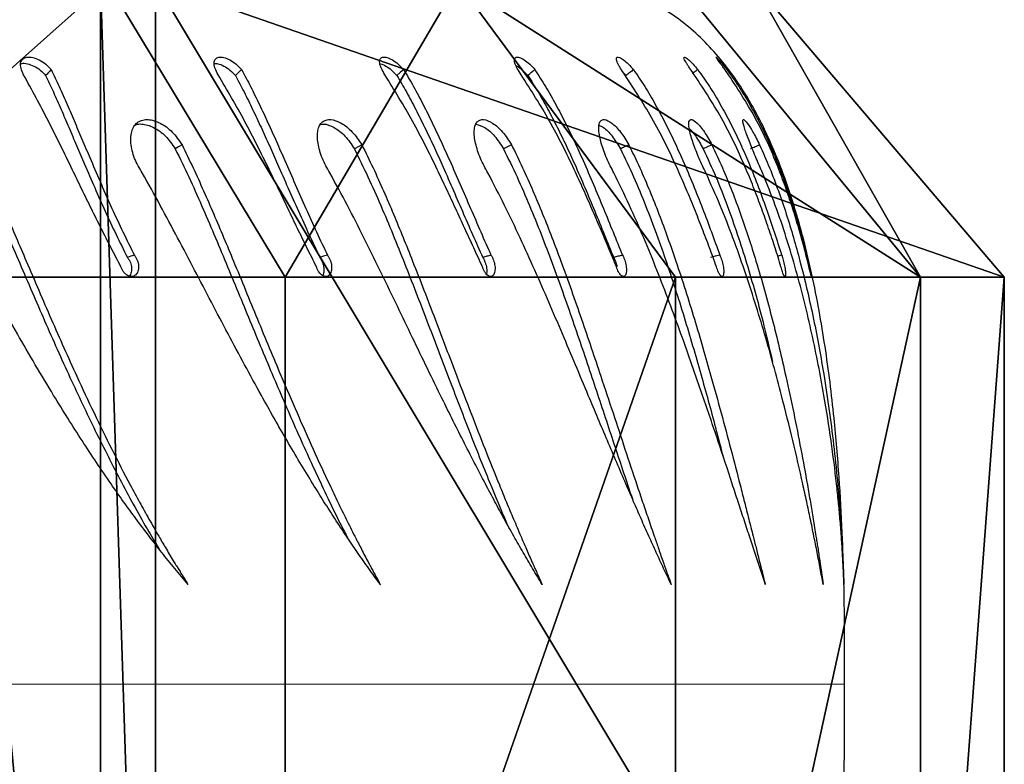
# Model space of a CAD drawing. Units: centimetres. Extents: x -291 to 289, y -120 to 120.
# Drawn here: x 199 to 209, y -8 to -1 of the extents above; entities that cross this region are included whole.
import ezdxf

# ---------------------------------------------------------------- set-up
doc = ezdxf.new("R2010")
doc.units = ezdxf.units.CM
doc.header["$LTSCALE"] = 2.54
doc.layers.get('0').update_dxf_attribs({"true_color": 0xff5454})
doc.layers.add('VP-EQ', color=7, linetype='Continuous', true_color=0x8a3492)

# ---------------------------------------------------------------- blocks, each defined once
blk = doc.blocks.new('Grupuj_12')
at = {"color": 0}
mesh = blk.add_polyface(dxfattribs=at)
corners = [(0, 50), (-3, 41.357), (-3, 47.4), (14.4, 41.357), (11.4, 50), (14.4, 47.445)]
mesh.append_faces([[corners[k] for k in face] for face in [(0, 1, 2), (3, 4, 5)]], dxfattribs={"vtx0": -1, "color": 0})
mesh.append_faces([[corners[k] for k in face] for face in [(1, 0, 3)]], dxfattribs={"vtx0": -1, "vtx1": -1, "color": 0})
mesh.append_faces([[corners[k] for k in face] for face in [(3, 0, 4)]], dxfattribs={"vtx0": -1, "vtx2": -1, "color": 0})
mesh = blk.add_polyface(dxfattribs=at)
corners = [(0, 49.148, 6.471), (11.4, 50), (0, 50), (11.4, 49.148, 6.471)]
mesh.append_faces([[corners[k] for k in face] for face in [(0, 1, 2), (1, 0, 3)]], dxfattribs={"vtx0": -1, "color": 0})
mesh = blk.add_polyface(dxfattribs=at)
corners = [(11.4, 49.148, 6.471), (14.4, 47.445), (11.4, 50), (14.4, 46.68, 5.809)]
mesh.append_faces([[corners[k] for k in face] for face in [(0, 1, 2), (1, 0, 3)]], dxfattribs={"vtx0": -1, "color": 0})
mesh = blk.add_polyface(dxfattribs=at)
corners = [(0, 46.651, 12.5), (11.4, 49.148, 6.471), (0, 49.148, 6.471), (11.4, 46.651, 12.5)]
mesh.append_faces([[corners[k] for k in face] for face in [(0, 1, 2), (1, 0, 3)]], dxfattribs={"vtx0": -1, "color": 0})
mesh = blk.add_polyface(dxfattribs=at)
corners = [(11.4, 49.148, 6.471), (14.4, 44.438, 11.222), (14.4, 46.68, 5.809), (11.4, 46.651, 12.5)]
mesh.append_faces([[corners[k] for k in face] for face in [(0, 1, 2), (1, 0, 3)]], dxfattribs={"vtx0": -1, "color": 0})
mesh = blk.add_polyface(dxfattribs=at)
corners = [(0, 42.678, 17.678), (11.4, 46.651, 12.5), (0, 46.651, 12.5), (11.4, 42.678, 17.678)]
mesh.append_faces([[corners[k] for k in face] for face in [(0, 1, 2), (1, 0, 3)]], dxfattribs={"vtx0": -1, "color": 0})
mesh = blk.add_polyface(dxfattribs=at)
corners = [(14.4, 44.438, 11.222), (11.4, 42.678, 17.678), (14.4, 40.871, 15.871), (11.4, 46.651, 12.5)]
mesh.append_faces([[corners[k] for k in face] for face in [(0, 1, 2), (1, 0, 3)]], dxfattribs={"vtx0": -1, "color": 0})
mesh = blk.add_polyface(dxfattribs=at)
corners = [(11.4, 37.5, 21.651), (0, 42.678, 17.678), (0, 37.5, 21.651), (11.4, 42.678, 17.678)]
mesh.append_faces([[corners[k] for k in face] for face in [(0, 1, 2), (1, 0, 3)]], dxfattribs={"vtx0": -1, "color": 0})
mesh = blk.add_polyface(dxfattribs=at)
corners = [(14.4, 40.871, 15.871), (11.4, 37.5, 21.651), (14.4, 36.222, 19.438), (11.4, 42.678, 17.678)]
mesh.append_faces([[corners[k] for k in face] for face in [(0, 1, 2), (1, 0, 3)]], dxfattribs={"vtx0": -1, "color": 0})
mesh = blk.add_polyface(dxfattribs=at)
corners = [(14.4, 40.797, 4.244), (-3, 41.357), (14.4, 41.357), (-3, 40.797, 4.244)]
mesh.append_faces([[corners[k] for k in face] for face in [(0, 1, 2), (1, 0, 3)]], dxfattribs={"vtx0": -1, "color": 0})
mesh = blk.add_polyface(dxfattribs=at)
corners = [(14.4, 39.155, 8.199), (-3, 40.797, 4.244), (14.4, 40.797, 4.244), (-3, 39.155, 8.199)]
mesh.append_faces([[corners[k] for k in face] for face in [(0, 1, 2), (1, 0, 3)]], dxfattribs={"vtx0": -1, "color": 0})
blk = doc.blocks.new('Komponent_12')
at = {"color": 28, "true_color": 0x0a0a0a}
blk.add_blockref('Grupuj_12', (0, 0), dxfattribs=at)
blk = doc.blocks.new('Grupuj_19')
at = {"color": 0, "extrusion": (0, 0, -1), "zscale": -1, "rotation": 180}
blk.add_blockref('Komponent_12', (-3.457, 18.712), dxfattribs=at)
blk = doc.blocks.new('opony')
at = {"color": 7, "linetype": 'Continuous', "lineweight": 25}
for p, q in [((1602.421, -864.167), (1602.358, -864.227)), ((1606.306, -864.197), (1606.335, -864.227)), ((1607.919, -866.057), (1607.879, -866.067))]:
    blk.add_line(p, q, dxfattribs=at)
at = {"color": 8, "linetype": 'Continuous', "lineweight": 25}
blk.add_line((1588.64, -870.42), (1608.558, -870.425), dxfattribs=at)
at = {"color": 7, "linetype": 'Continuous', "lineweight": 25, "flags": 128}
for points in [[(1604.071, -864.167), (1604.037, -864.197), (1604.002, -864.227)], [(1601.815, -864.934), (1601.78, -864.954), (1601.746, -864.974)], [(1603.645, -864.934), (1603.607, -864.954), (1603.57, -864.974)], [(1605.169, -864.934), (1605.129, -864.954), (1605.088, -864.974)], [(1607.21, -864.934), (1607.165, -864.954), (1607.12, -864.974)], [(1601.329, -866.057), (1601.293, -866.068), (1601.258, -866.08)], [(1603.295, -866.057), (1603.256, -866.068), (1603.217, -866.08)], [(1607.29, -866.057), (1607.243, -866.068), (1607.196, -866.08)]]:
    blk.add_lwpolyline(points, dxfattribs=at)
at = {"color": 7, "linetype": 'Continuous', "lineweight": 25}
for points, knots in [([(1608.558, -870.425), (1608.559, -870.344), (1608.559, -870.147), (1608.56, -869.803), (1608.554, -869.37), (1608.537, -868.865), (1608.506, -868.306), (1608.453, -867.672), (1608.367, -866.983), (1608.237, -866.258), (1608.06, -865.562), (1607.833, -864.936), (1607.555, -864.396), (1607.226, -863.952), (1606.828, -863.597), (1606.36, -863.351), (1605.797, -863.187), (1605.237, -863.112), (1604.852, -863.114), (1604.701, -863.115)], [0, 0, 0, 0, 0.02574, 0.062719, 0.109106, 0.163085, 0.22286, 0.286667, 0.364709, 0.443269, 0.519864, 0.592401, 0.654035, 0.711835, 0.766974, 0.821675, 0.878052, 0.952013, 1, 1, 1, 1]), ([(1600.201, -864.22), (1600.191, -864.198), (1600.176, -864.165), (1600.169, -864.125), (1600.171, -864.091), (1600.19, -864.057), (1600.233, -864.037), (1600.293, -864.04), (1600.361, -864.065), (1600.429, -864.108), (1600.465, -864.147), (1600.483, -864.167)], [0, 0, 0, 0, 0.125256, 0.187202, 0.249913, 0.37561, 0.500325, 0.625358, 0.75025, 0.875689, 1, 1, 1, 1]), ([(1602.182, -864.22), (1602.171, -864.198), (1602.154, -864.165), (1602.142, -864.125), (1602.139, -864.091), (1602.151, -864.057), (1602.186, -864.037), (1602.239, -864.04), (1602.301, -864.065), (1602.366, -864.108), (1602.403, -864.147), (1602.421, -864.167)], [0, 0, 0, 0, 0.125257, 0.187202, 0.249913, 0.375611, 0.500318, 0.625349, 0.75025, 0.875696, 1, 1, 1, 1]), ([(1603.879, -864.22), (1603.867, -864.198), (1603.848, -864.165), (1603.832, -864.125), (1603.824, -864.091), (1603.828, -864.057), (1603.854, -864.037), (1603.899, -864.04), (1603.955, -864.065), (1604.016, -864.108), (1604.053, -864.147), (1604.071, -864.167)], [0, 0, 0, 0, 0.125257, 0.187198, 0.24991, 0.375609, 0.50032, 0.625349, 0.75025, 0.875688, 1, 1, 1, 1]), ([(1605.266, -864.22), (1605.252, -864.198), (1605.232, -864.165), (1605.212, -864.125), (1605.199, -864.091), (1605.196, -864.057), (1605.213, -864.037), (1605.248, -864.04), (1605.298, -864.065), (1605.354, -864.108), (1605.39, -864.147), (1605.408, -864.167)], [0, 0, 0, 0, 0.12526, 0.187208, 0.249912, 0.375613, 0.500326, 0.625359, 0.750253, 0.875702, 1, 1, 1, 1]), ([(1606.322, -864.22), (1606.307, -864.198), (1606.285, -864.165), (1606.262, -864.125), (1606.244, -864.091), (1606.234, -864.057), (1606.241, -864.037), (1606.267, -864.04), (1606.308, -864.065), (1606.359, -864.108), (1606.394, -864.147), (1606.411, -864.167)], [0, 0, 0, 0, 0.1252637, 0.1871985, 0.2499131, 0.37561, 0.5003158, 0.6253501, 0.7502415, 0.8756801, 1, 1, 1, 1]), ([(1607.03, -864.22), (1607.014, -864.198), (1606.992, -864.165), (1606.965, -864.125), (1606.943, -864.091), (1606.925, -864.057), (1606.922, -864.037), (1606.939, -864.04), (1606.972, -864.065), (1607.016, -864.108), (1607.05, -864.147), (1607.066, -864.167)], [0, 0, 0, 0, 0.12525, 0.187191, 0.249901, 0.375605, 0.500314, 0.625348, 0.750241, 0.875672, 1, 1, 1, 1]), ([(1607.379, -864.22), (1607.364, -864.198), (1607.34, -864.165), (1607.311, -864.125), (1607.285, -864.091), (1607.26, -864.057), (1607.247, -864.037), (1607.254, -864.04), (1607.278, -864.065), (1607.315, -864.108), (1607.346, -864.147), (1607.362, -864.167)], [0, 0, 0, 0, 0.125245, 0.187204, 0.249916, 0.375605, 0.500319, 0.625354, 0.750242, 0.875684, 1, 1, 1, 1]), ([(1600.171, -864.11), (1600.175, -864.108), (1600.192, -864.1), (1600.24, -864.106), (1600.306, -864.128), (1600.373, -864.17), (1600.409, -864.208), (1600.426, -864.227)], [0, 0, 0, 0, 0.062479, 0.299667, 0.535427, 0.769946, 1, 1, 1, 1]), ([(1600.483, -864.167), (1600.474, -864.177), (1600.455, -864.197), (1600.436, -864.217), (1600.426, -864.227)], [0, 0, 0, 0, 0.49997, 1, 1, 1, 1]), ([(1600.483, -864.167), (1600.51, -864.224), (1600.564, -864.339), (1600.644, -864.521), (1600.725, -864.709), (1600.806, -864.9), (1600.895, -865.109), (1600.993, -865.337), (1601.1, -865.58), (1601.212, -865.821), (1601.29, -865.978), (1601.329, -866.057)], [0, 0, 0, 0, 0.099544, 0.199839, 0.299853, 0.399764, 0.500005, 0.624571, 0.75, 0.874999, 1, 1, 1, 1]), ([(1602.142, -864.106), (1602.154, -864.106), (1602.182, -864.105), (1602.24, -864.129), (1602.304, -864.169), (1602.34, -864.208), (1602.358, -864.227)], [0, 0, 0, 0, 0.202899, 0.471254, 0.738145, 1, 1, 1, 1]), ([(1602.421, -864.167), (1602.452, -864.224), (1602.513, -864.339), (1602.602, -864.521), (1602.69, -864.709), (1602.776, -864.9), (1602.868, -865.109), (1602.968, -865.337), (1603.075, -865.58), (1603.184, -865.821), (1603.258, -865.978), (1603.295, -866.057)], [0, 0, 0, 0, 0.099543, 0.199839, 0.299853, 0.399765, 0.500005, 0.624572, 0.749998, 0.874999, 1, 1, 1, 1]), ([(1603.829, -864.108), (1603.831, -864.108), (1603.847, -864.108), (1603.889, -864.13), (1603.948, -864.169), (1603.984, -864.208), (1604.002, -864.227)], [0, 0, 0, 0, 0.048275, 0.368666, 0.687369, 1, 1, 1, 1]), ([(1604.071, -864.167), (1604.105, -864.224), (1604.173, -864.339), (1604.269, -864.521), (1604.362, -864.709), (1604.452, -864.9), (1604.547, -865.109), (1604.647, -865.337), (1604.752, -865.58), (1604.856, -865.821), (1604.925, -865.978), (1604.96, -866.057)], [0, 0, 0, 0, 0.099545, 0.19984, 0.299852, 0.399765, 0.500004, 0.624572, 0.749998, 0.874997, 1, 1, 1, 1]), ([(1605.212, -864.124), (1605.217, -864.126), (1605.238, -864.135), (1605.282, -864.17), (1605.317, -864.208), (1605.335, -864.227)], [0, 0, 0, 0, 0.147343, 0.577771, 1, 1, 1, 1]), ([(1605.408, -864.167), (1605.396, -864.177), (1605.371, -864.197), (1605.347, -864.217), (1605.335, -864.227)], [0, 0, 0, 0, 0.500087, 1, 1, 1, 1]), ([(1605.408, -864.167), (1605.444, -864.224), (1605.518, -864.339), (1605.62, -864.521), (1605.717, -864.709), (1605.81, -864.9), (1605.905, -865.109), (1606.004, -865.337), (1606.105, -865.58), (1606.203, -865.821), (1606.267, -865.978), (1606.298, -866.057)], [0, 0, 0, 0, 0.099546, 0.199841, 0.299854, 0.399766, 0.500006, 0.624571, 0.749999, 0.874997, 1, 1, 1, 1]), ([(1606.411, -864.167), (1606.399, -864.177), (1606.373, -864.197), (1606.348, -864.217), (1606.335, -864.227)], [0, 0, 0, 0, 0.500091, 1, 1, 1, 1]), ([(1606.411, -864.167), (1606.45, -864.224), (1606.527, -864.339), (1606.634, -864.521), (1606.734, -864.709), (1606.827, -864.9), (1606.922, -865.109), (1607.018, -865.337), (1607.114, -865.58), (1607.205, -865.821), (1607.261, -865.978), (1607.29, -866.057)], [0, 0, 0, 0, 0.099543, 0.199838, 0.299849, 0.399761, 0.500003, 0.624572, 0.749998, 0.874998, 1, 1, 1, 1]), ([(1607.066, -864.167), (1607.053, -864.177), (1607.035, -864.191), (1607.016, -864.205), (1607.011, -864.209)], [0, 0, 0, 0, 0.719818, 1, 1, 1, 1]), ([(1607.066, -864.167), (1607.106, -864.224), (1607.187, -864.339), (1607.296, -864.521), (1607.397, -864.709), (1607.49, -864.9), (1607.583, -865.109), (1607.674, -865.337), (1607.763, -865.58), (1607.845, -865.821), (1607.894, -865.978), (1607.919, -866.057)], [0, 0, 0, 0, 0.0995402, 0.1998387, 0.2998515, 0.3997637, 0.5000034, 0.6245708, 0.7499965, 0.8749996, 1, 1, 1, 1]), ([(1607.362, -864.167), (1607.403, -864.224), (1607.485, -864.339), (1607.595, -864.521), (1607.696, -864.709), (1607.787, -864.9), (1607.876, -865.109), (1607.962, -865.337), (1608.043, -865.58), (1608.115, -865.821), (1608.156, -865.978), (1608.176, -866.057)], [0, 0, 0, 0, 0.099541, 0.19984, 0.299853, 0.399767, 0.500005, 0.624573, 0.749999, 0.874999, 1, 1, 1, 1]), ([(1601.193, -866.175), (1601.159, -866.11), (1601.091, -865.981), (1600.991, -865.784), (1600.892, -865.585), (1600.794, -865.385), (1600.649, -865.086), (1600.456, -864.685), (1600.286, -864.375), (1600.201, -864.22)], [0, 0, 0, 0, 0.099796, 0.200207, 0.300456, 0.400696, 0.50025, 0.750179, 1, 1, 1, 1]), ([(1600.426, -864.227), (1600.452, -864.283), (1600.505, -864.394), (1600.583, -864.571), (1600.662, -864.754), (1600.741, -864.941), (1600.829, -865.146), (1600.925, -865.37), (1601.032, -865.609), (1601.142, -865.847), (1601.22, -866.002), (1601.258, -866.08)], [0, 0, 0, 0, 0.098303, 0.197706, 0.297157, 0.396804, 0.497039, 0.621917, 0.747984, 0.873885, 1, 1, 1, 1]), ([(1603.183, -866.175), (1603.151, -866.11), (1603.086, -865.981), (1602.99, -865.784), (1602.894, -865.585), (1602.799, -865.385), (1602.653, -865.086), (1602.457, -864.685), (1602.274, -864.375), (1602.182, -864.22)], [0, 0, 0, 0, 0.099796, 0.200206, 0.300457, 0.400695, 0.500249, 0.750178, 1, 1, 1, 1]), ([(1602.358, -864.227), (1602.387, -864.283), (1602.447, -864.394), (1602.533, -864.571), (1602.619, -864.754), (1602.704, -864.941), (1602.795, -865.146), (1602.893, -865.37), (1602.999, -865.609), (1603.107, -865.847), (1603.18, -866.002), (1603.217, -866.08)], [0, 0, 0, 0, 0.098301, 0.197704, 0.297157, 0.396801, 0.497038, 0.621916, 0.747982, 0.873884, 1, 1, 1, 1]), ([(1604.873, -866.175), (1604.843, -866.11), (1604.784, -865.981), (1604.693, -865.784), (1604.602, -865.585), (1604.509, -865.385), (1604.366, -865.086), (1604.168, -864.685), (1603.975, -864.375), (1603.879, -864.22)], [0, 0, 0, 0, 0.099796, 0.200203, 0.300456, 0.400695, 0.50025, 0.750177, 1, 1, 1, 1]), ([(1604.002, -864.227), (1604.035, -864.283), (1604.101, -864.394), (1604.194, -864.571), (1604.285, -864.754), (1604.374, -864.941), (1604.467, -865.146), (1604.565, -865.37), (1604.669, -865.609), (1604.772, -865.847), (1604.841, -866.002), (1604.876, -866.08)], [0, 0, 0, 0, 0.098304, 0.197705, 0.297156, 0.396803, 0.497036, 0.621916, 0.74798, 0.873883, 1, 1, 1, 1]), ([(1606.237, -866.175), (1606.211, -866.11), (1606.157, -865.981), (1606.074, -865.784), (1605.988, -865.585), (1605.9, -865.385), (1605.762, -865.086), (1605.566, -864.685), (1605.366, -864.375), (1605.266, -864.22)], [0, 0, 0, 0, 0.099794, 0.200202, 0.300454, 0.400693, 0.500251, 0.750177, 1, 1, 1, 1]), ([(1605.335, -864.227), (1605.37, -864.283), (1605.441, -864.394), (1605.54, -864.571), (1605.635, -864.754), (1605.726, -864.941), (1605.82, -865.146), (1605.917, -865.37), (1606.017, -865.609), (1606.114, -865.847), (1606.177, -866.002), (1606.209, -866.08)], [0, 0, 0, 0, 0.0983, 0.197703, 0.297156, 0.396802, 0.497036, 0.621916, 0.747981, 0.873884, 1, 1, 1, 1]), ([(1607.256, -866.175), (1607.232, -866.11), (1607.185, -865.981), (1607.11, -865.784), (1607.032, -865.585), (1606.949, -865.385), (1606.818, -865.086), (1606.627, -864.685), (1606.423, -864.375), (1606.322, -864.22)], [0, 0, 0, 0, 0.099795, 0.200205, 0.300459, 0.400698, 0.500252, 0.75018, 1, 1, 1, 1]), ([(1607.912, -866.175), (1607.893, -866.11), (1607.853, -865.981), (1607.787, -865.784), (1607.717, -865.585), (1607.642, -865.385), (1607.519, -865.086), (1607.336, -864.685), (1607.132, -864.375), (1607.03, -864.22)], [0, 0, 0, 0, 0.099795, 0.200206, 0.300456, 0.400696, 0.500248, 0.750176, 1, 1, 1, 1]), ([(1608.197, -866.175), (1608.181, -866.11), (1608.149, -865.981), (1608.094, -865.784), (1608.034, -865.585), (1607.967, -865.385), (1607.855, -865.086), (1607.682, -864.685), (1607.48, -864.375), (1607.379, -864.22)], [0, 0, 0, 0, 0.0997952, 0.2002035, 0.3004565, 0.400695, 0.5002505, 0.7501779, 1, 1, 1, 1]), ([(1601.41, -865.219), (1601.381, -865.17), (1601.338, -865.097), (1601.306, -864.993), (1601.292, -864.916), (1601.292, -864.846), (1601.304, -864.784), (1601.33, -864.734), (1601.367, -864.698), (1601.414, -864.678), (1601.487, -864.672), (1601.592, -864.704), (1601.719, -864.795), (1601.783, -864.887), (1601.815, -864.934)], [0, 0, 0, 0, 0.124663, 0.187422, 0.250028, 0.312697, 0.375345, 0.438002, 0.500653, 0.563305, 0.625963, 0.750655, 0.875216, 1, 1, 1, 1]), ([(1603.32, -865.219), (1603.292, -865.17), (1603.25, -865.097), (1603.215, -864.993), (1603.197, -864.916), (1603.191, -864.846), (1603.196, -864.784), (1603.213, -864.734), (1603.242, -864.698), (1603.281, -864.678), (1603.343, -864.672), (1603.435, -864.704), (1603.552, -864.795), (1603.614, -864.887), (1603.645, -864.934)], [0, 0, 0, 0, 0.124664, 0.187422, 0.250029, 0.312697, 0.375347, 0.438, 0.500655, 0.563309, 0.625961, 0.750656, 0.875214, 1, 1, 1, 1]), ([(1604.929, -865.219), (1604.902, -865.17), (1604.861, -865.097), (1604.823, -864.993), (1604.802, -864.916), (1604.79, -864.846), (1604.788, -864.784), (1604.797, -864.734), (1604.817, -864.698), (1604.846, -864.678), (1604.897, -864.672), (1604.975, -864.704), (1605.08, -864.795), (1605.14, -864.887), (1605.169, -864.934)], [0, 0, 0, 0, 0.124661, 0.187422, 0.250027, 0.312695, 0.375345, 0.437999, 0.500651, 0.563307, 0.625961, 0.750654, 0.875215, 1, 1, 1, 1]), ([(1606.211, -865.219), (1606.186, -865.17), (1606.147, -865.097), (1606.107, -864.993), (1606.082, -864.916), (1606.065, -864.846), (1606.056, -864.784), (1606.057, -864.734), (1606.067, -864.698), (1606.087, -864.678), (1606.124, -864.672), (1606.188, -864.704), (1606.28, -864.795), (1606.336, -864.887), (1606.364, -864.934)], [0, 0, 0, 0, 0.124662, 0.187422, 0.250028, 0.312695, 0.375343, 0.437998, 0.50065, 0.563305, 0.625961, 0.750654, 0.875207, 1, 1, 1, 1]), ([(1607.148, -865.219), (1607.124, -865.17), (1607.089, -865.097), (1607.047, -864.993), (1607.019, -864.916), (1606.996, -864.846), (1606.981, -864.784), (1606.973, -864.734), (1606.974, -864.698), (1606.984, -864.678), (1607.008, -864.672), (1607.056, -864.704), (1607.132, -864.795), (1607.184, -864.887), (1607.21, -864.934)], [0, 0, 0, 0, 0.124666, 0.187425, 0.250033, 0.312699, 0.375348, 0.438003, 0.500657, 0.56331, 0.625965, 0.750658, 0.875212, 1, 1, 1, 1]), ([(1607.724, -865.219), (1607.703, -865.17), (1607.671, -865.097), (1607.628, -864.993), (1607.598, -864.916), (1607.57, -864.846), (1607.548, -864.784), (1607.532, -864.734), (1607.523, -864.698), (1607.523, -864.678), (1607.533, -864.672), (1607.565, -864.704), (1607.625, -864.795), (1607.671, -864.887), (1607.695, -864.934)], [0, 0, 0, 0, 0.124663, 0.187421, 0.250023, 0.312696, 0.375347, 0.438, 0.500653, 0.563306, 0.625961, 0.750657, 0.875213, 1, 1, 1, 1]), ([(1601.336, -864.732), (1601.341, -864.73), (1601.36, -864.721), (1601.422, -864.719), (1601.525, -864.748), (1601.651, -864.838), (1601.714, -864.928), (1601.746, -864.974)], [0, 0, 0, 0, 0.0404004, 0.1789068, 0.4542233, 0.7277089, 1, 1, 1, 1]), ([(1603.224, -864.725), (1603.235, -864.723), (1603.275, -864.717), (1603.362, -864.75), (1603.477, -864.837), (1603.539, -864.928), (1603.57, -864.974)], [0, 0, 0, 0, 0.102515, 0.403454, 0.70238, 1, 1, 1, 1]), ([(1604.807, -864.722), (1604.836, -864.73), (1604.895, -864.746), (1605, -864.838), (1605.058, -864.929), (1605.088, -864.974)], [0, 0, 0, 0, 0.334881, 0.66816, 1, 1, 1, 1]), ([(1606.059, -864.734), (1606.074, -864.74), (1606.113, -864.755), (1606.195, -864.839), (1606.25, -864.929), (1606.277, -864.974)], [0, 0, 0, 0, 0.247327, 0.624476, 1, 1, 1, 1]), ([(1606.979, -864.766), (1607, -864.79), (1607.046, -864.839), (1607.095, -864.927), (1607.12, -864.974)], [0, 0, 0, 0, 0.476108, 1, 1, 1, 1]), ([(1599.645, -864.974), (1599.69, -865.069), (1599.78, -865.26), (1599.909, -865.551), (1600.036, -865.844), (1600.204, -866.237), (1600.415, -866.727), (1600.67, -867.298), (1600.93, -867.848), (1601.198, -868.372), (1601.417, -868.777), (1601.551, -868.997), (1601.589, -869.059)], [0, 0, 0, 0, 0.0680093, 0.1362211, 0.2041853, 0.2731188, 0.4103957, 0.547931, 0.6812375, 0.8145438, 0.9478023, 1, 1, 1, 1]), ([(1599.705, -864.934), (1599.742, -865.011), (1599.815, -865.166), (1599.921, -865.402), (1600.024, -865.639), (1600.126, -865.877), (1600.279, -866.235), (1600.482, -866.71), (1600.712, -867.225), (1600.918, -867.665), (1601.1, -868.036), (1601.255, -868.336), (1601.382, -868.572), (1601.478, -868.745), (1601.555, -868.879), (1601.611, -868.976), (1601.647, -869.036), (1601.685, -869.101), (1601.721, -869.16), (1601.751, -869.209), (1601.776, -869.249), (1601.81, -869.306), (1601.843, -869.357), (1601.868, -869.397), (1601.874, -869.407), (1601.876, -869.409), (1601.876, -869.41), (1601.877, -869.41), (1601.877, -869.41)], [0, 0, 0, 0, 0.050036, 0.099931, 0.149742, 0.19965, 0.250011, 0.374989, 0.499971, 0.582687, 0.665626, 0.749974, 0.791176, 0.832532, 0.874985, 0.889047, 0.904173, 0.920332, 0.937493, 0.948734, 0.957661, 0.968747, 0.991952, 0.997847, 0.999388, 0.99981, 0.999935, 1, 1, 1, 1]), ([(1601.746, -864.974), (1601.792, -865.069), (1601.885, -865.26), (1602.015, -865.551), (1602.141, -865.844), (1602.305, -866.237), (1602.506, -866.727), (1602.744, -867.298), (1602.982, -867.848), (1603.222, -868.371), (1603.396, -868.736), (1603.492, -868.917), (1603.503, -868.94)], [0, 0, 0, 0, 0.0703374, 0.140886, 0.2111764, 0.2824699, 0.4244471, 0.5666908, 0.7045613, 0.8424319, 0.9802529, 1, 1, 1, 1]), ([(1601.815, -864.934), (1601.852, -865.011), (1601.928, -865.166), (1602.034, -865.402), (1602.138, -865.639), (1602.239, -865.877), (1602.388, -866.235), (1602.582, -866.71), (1602.796, -867.225), (1602.985, -867.665), (1603.149, -868.036), (1603.289, -868.336), (1603.401, -868.572), (1603.486, -868.745), (1603.553, -868.879), (1603.603, -868.976), (1603.634, -869.036), (1603.667, -869.101), (1603.698, -869.16), (1603.724, -869.209), (1603.746, -869.249), (1603.776, -869.306), (1603.805, -869.357), (1603.826, -869.397), (1603.832, -869.407), (1603.833, -869.409), (1603.834, -869.41), (1603.834, -869.41), (1603.834, -869.41)], [0, 0, 0, 0, 0.050036, 0.099931, 0.149742, 0.19965, 0.250011, 0.374989, 0.499971, 0.582687, 0.665626, 0.749975, 0.791176, 0.832532, 0.874986, 0.889048, 0.904172, 0.920332, 0.937493, 0.948735, 0.957661, 0.968747, 0.991953, 0.997847, 0.999389, 0.999811, 0.999935, 1, 1, 1, 1]), ([(1603.57, -864.974), (1603.616, -865.069), (1603.71, -865.26), (1603.839, -865.551), (1603.962, -865.844), (1604.12, -866.237), (1604.309, -866.727), (1604.526, -867.298), (1604.737, -867.847), (1604.933, -868.343), (1605.061, -868.646), (1605.118, -868.783)], [0, 0, 0, 0, 0.073583, 0.147386, 0.22092, 0.295503, 0.444031, 0.592838, 0.737069, 0.881301, 1, 1, 1, 1]), ([(1603.645, -864.934), (1603.684, -865.011), (1603.76, -865.166), (1603.866, -865.402), (1603.968, -865.639), (1604.066, -865.877), (1604.209, -866.235), (1604.392, -866.71), (1604.587, -867.225), (1604.756, -867.665), (1604.9, -868.036), (1605.021, -868.336), (1605.117, -868.572), (1605.19, -868.745), (1605.247, -868.879), (1605.288, -868.976), (1605.315, -869.036), (1605.343, -869.101), (1605.369, -869.16), (1605.39, -869.209), (1605.409, -869.249), (1605.434, -869.306), (1605.457, -869.357), (1605.475, -869.397), (1605.48, -869.407), (1605.481, -869.409), (1605.481, -869.41), (1605.481, -869.41), (1605.481, -869.41)], [0, 0, 0, 0, 0.0500363, 0.09993, 0.1497416, 0.1996493, 0.2500112, 0.3749881, 0.4999702, 0.5826857, 0.6656254, 0.749974, 0.7911754, 0.8325315, 0.8749853, 0.889047, 0.9041712, 0.9203314, 0.9374913, 0.948733, 0.9576606, 0.9687454, 0.9919523, 0.9978452, 0.9993883, 0.9998102, 0.999934, 1, 1, 1, 1]), ([(1605.088, -864.974), (1605.134, -865.069), (1605.228, -865.26), (1605.353, -865.551), (1605.472, -865.844), (1605.621, -866.237), (1605.795, -866.727), (1605.987, -867.298), (1606.169, -867.846), (1606.305, -868.26), (1606.381, -868.483), (1606.4, -868.539)], [0, 0, 0, 0, 0.079114, 0.158464, 0.237523, 0.317712, 0.477402, 0.637391, 0.792461, 0.947535, 1, 1, 1, 1]), ([(1605.169, -864.934), (1605.208, -865.011), (1605.284, -865.166), (1605.388, -865.402), (1605.487, -865.639), (1605.581, -865.877), (1605.716, -866.235), (1605.883, -866.71), (1606.057, -867.225), (1606.203, -867.665), (1606.325, -868.036), (1606.425, -868.336), (1606.504, -868.572), (1606.563, -868.745), (1606.609, -868.879), (1606.642, -868.976), (1606.663, -869.036), (1606.685, -869.101), (1606.706, -869.16), (1606.723, -869.209), (1606.737, -869.249), (1606.757, -869.306), (1606.776, -869.357), (1606.79, -869.397), (1606.793, -869.407), (1606.794, -869.409), (1606.794, -869.41), (1606.794, -869.41), (1606.794, -869.41)], [0, 0, 0, 0, 0.050036, 0.099929, 0.149742, 0.199649, 0.250012, 0.374989, 0.499971, 0.582686, 0.665626, 0.749974, 0.791176, 0.832531, 0.874986, 0.889047, 0.904172, 0.920332, 0.937493, 0.948734, 0.957661, 0.968747, 0.991952, 0.997847, 0.999388, 0.99981, 0.999934, 1, 1, 1, 1]), ([(1606.364, -864.934), (1606.349, -864.94), (1606.32, -864.954), (1606.292, -864.967), (1606.277, -864.974)], [0, 0, 0, 0, 0.500106, 1, 1, 1, 1]), ([(1606.277, -864.974), (1606.323, -865.069), (1606.415, -865.26), (1606.535, -865.551), (1606.647, -865.844), (1606.785, -866.237), (1606.941, -866.727), (1607.106, -867.297), (1607.231, -867.755), (1607.298, -868.013), (1607.32, -868.097)], [0, 0, 0, 0, 0.0912525, 0.1827755, 0.2739656, 0.3664564, 0.5506469, 0.7351835, 0.9140451, 1, 1, 1, 1]), ([(1606.364, -864.934), (1606.401, -865.011), (1606.476, -865.166), (1606.577, -865.402), (1606.671, -865.639), (1606.759, -865.877), (1606.884, -866.235), (1607.034, -866.71), (1607.183, -867.225), (1607.304, -867.665), (1607.403, -868.036), (1607.481, -868.336), (1607.541, -868.572), (1607.585, -868.745), (1607.619, -868.879), (1607.644, -868.976), (1607.659, -869.036), (1607.675, -869.101), (1607.69, -869.16), (1607.702, -869.209), (1607.712, -869.249), (1607.727, -869.306), (1607.739, -869.357), (1607.749, -869.397), (1607.752, -869.407), (1607.752, -869.409), (1607.753, -869.41), (1607.753, -869.41), (1607.753, -869.41)], [0, 0, 0, 0, 0.050035, 0.099929, 0.149742, 0.199649, 0.250011, 0.374988, 0.499971, 0.582686, 0.665625, 0.749973, 0.791176, 0.832531, 0.874985, 0.889048, 0.904172, 0.920332, 0.937493, 0.948734, 0.95766, 0.968746, 0.991952, 0.997846, 0.999388, 0.99981, 0.999934, 1, 1, 1, 1]), ([(1607.12, -864.974), (1607.164, -865.069), (1607.253, -865.26), (1607.366, -865.551), (1607.47, -865.844), (1607.595, -866.237), (1607.717, -866.675), (1607.794, -867.005), (1607.827, -867.145)], [0, 0, 0, 0, 0.133188, 0.266774, 0.399875, 0.534875, 0.803719, 1, 1, 1, 1]), ([(1607.21, -864.934), (1607.246, -865.011), (1607.318, -865.166), (1607.414, -865.402), (1607.502, -865.639), (1607.583, -865.877), (1607.696, -866.235), (1607.827, -866.71), (1607.949, -867.225), (1608.043, -867.665), (1608.116, -868.036), (1608.171, -868.336), (1608.212, -868.572), (1608.241, -868.745), (1608.262, -868.879), (1608.278, -868.976), (1608.287, -869.036), (1608.297, -869.101), (1608.306, -869.16), (1608.313, -869.209), (1608.319, -869.249), (1608.327, -869.306), (1608.334, -869.357), (1608.34, -869.397), (1608.341, -869.407), (1608.342, -869.409), (1608.342, -869.41), (1608.342, -869.41), (1608.342, -869.41)], [0, 0, 0, 0, 0.050037, 0.09993, 0.149743, 0.199649, 0.250012, 0.374989, 0.499971, 0.582686, 0.665626, 0.749974, 0.791176, 0.832531, 0.874985, 0.889047, 0.904172, 0.920331, 0.937493, 0.948734, 0.95766, 0.968746, 0.991952, 0.997846, 0.999388, 0.99981, 0.999934, 1, 1, 1, 1]), ([(1607.695, -864.934), (1607.679, -864.94), (1607.649, -864.954), (1607.619, -864.967), (1607.603, -864.974)], [0, 0, 0, 0, 0.499894, 1, 1, 1, 1]), ([(1607.695, -864.934), (1607.729, -865.011), (1607.798, -865.166), (1607.887, -865.402), (1607.968, -865.639), (1608.041, -865.877), (1608.139, -866.235), (1608.249, -866.71), (1608.343, -867.225), (1608.408, -867.665), (1608.455, -868.036), (1608.486, -868.336), (1608.506, -868.572), (1608.52, -868.745), (1608.528, -868.879), (1608.534, -868.976), (1608.537, -869.036), (1608.541, -869.101), (1608.543, -869.16), (1608.546, -869.209), (1608.547, -869.249), (1608.549, -869.306), (1608.551, -869.357), (1608.552, -869.397), (1608.552, -869.407), (1608.553, -869.409), (1608.552, -869.41), (1608.553, -869.41), (1608.553, -869.41)], [0, 0, 0, 0, 0.0500372, 0.0999314, 0.1497426, 0.1996499, 0.2500118, 0.3749893, 0.4999715, 0.5826865, 0.665626, 0.7499742, 0.7911761, 0.8325314, 0.8749857, 0.8890474, 0.9041721, 0.9203318, 0.9374926, 0.948734, 0.9576605, 0.9687464, 0.9919522, 0.9978464, 0.9993884, 0.9998103, 0.9999341, 1, 1, 1, 1]), ([(1601.877, -869.41), (1601.831, -869.356), (1601.741, -869.25), (1601.608, -869.084), (1601.477, -868.915), (1601.347, -868.743), (1601.218, -868.566), (1601.034, -868.305), (1600.796, -867.948), (1600.54, -867.54), (1600.321, -867.174), (1600.138, -866.857), (1599.957, -866.536), (1599.776, -866.209), (1599.596, -865.88), (1599.414, -865.549), (1599.29, -865.329), (1599.227, -865.219)], [0, 0, 0, 0, 0.047999, 0.094554, 0.140905, 0.188846, 0.234371, 0.280774, 0.390306, 0.500002, 0.572026, 0.643077, 0.714676, 0.786107, 0.8574, 0.928613, 1, 1, 1, 1]), ([(1603.834, -869.41), (1603.794, -869.356), (1603.717, -869.25), (1603.601, -869.084), (1603.486, -868.915), (1603.372, -868.743), (1603.259, -868.566), (1603.096, -868.305), (1602.883, -867.948), (1602.652, -867.54), (1602.452, -867.174), (1602.283, -866.857), (1602.114, -866.536), (1601.943, -866.209), (1601.77, -865.88), (1601.594, -865.549), (1601.472, -865.329), (1601.41, -865.219)], [0, 0, 0, 0, 0.047998, 0.094553, 0.140904, 0.188846, 0.234371, 0.280774, 0.390306, 0.500002, 0.572026, 0.643077, 0.714676, 0.786106, 0.8574, 0.928613, 1, 1, 1, 1]), ([(1605.481, -869.41), (1605.449, -869.356), (1605.384, -869.25), (1605.288, -869.084), (1605.191, -868.915), (1605.095, -868.743), (1604.999, -868.566), (1604.86, -868.305), (1604.676, -867.948), (1604.473, -867.54), (1604.295, -867.174), (1604.142, -866.857), (1603.988, -866.536), (1603.83, -866.209), (1603.667, -865.88), (1603.5, -865.549), (1603.38, -865.329), (1603.32, -865.219)], [0, 0, 0, 0, 0.0479995, 0.0945546, 0.1409054, 0.1888476, 0.2343719, 0.2807747, 0.3903066, 0.5000018, 0.572027, 0.6430774, 0.7146766, 0.7861071, 0.8574006, 0.9286132, 1, 1, 1, 1]), ([(1606.794, -869.41), (1606.769, -869.356), (1606.719, -869.25), (1606.643, -869.084), (1606.566, -868.915), (1606.489, -868.743), (1606.412, -868.566), (1606.298, -868.305), (1606.146, -867.948), (1605.974, -867.54), (1605.821, -867.174), (1605.687, -866.857), (1605.55, -866.536), (1605.407, -866.209), (1605.257, -865.88), (1605.1, -865.549), (1604.986, -865.329), (1604.929, -865.219)], [0, 0, 0, 0, 0.047999, 0.094553, 0.140905, 0.188846, 0.234371, 0.280775, 0.390306, 0.500001, 0.572027, 0.643077, 0.714675, 0.786107, 0.857399, 0.928613, 1, 1, 1, 1]), ([(1607.753, -869.41), (1607.735, -869.356), (1607.7, -869.25), (1607.646, -869.084), (1607.59, -868.915), (1607.534, -868.743), (1607.475, -868.566), (1607.39, -868.305), (1607.272, -867.948), (1607.134, -867.54), (1607.007, -867.174), (1606.895, -866.857), (1606.776, -866.536), (1606.651, -866.209), (1606.516, -865.88), (1606.372, -865.549), (1606.265, -865.329), (1606.211, -865.219)], [0, 0, 0, 0, 0.047999, 0.094554, 0.140905, 0.188846, 0.234371, 0.280775, 0.390306, 0.500001, 0.572026, 0.643077, 0.714676, 0.786107, 0.8574, 0.928611, 1, 1, 1, 1]), ([(1608.342, -869.41), (1608.332, -869.356), (1608.312, -869.25), (1608.281, -869.084), (1608.247, -868.915), (1608.212, -868.743), (1608.174, -868.566), (1608.117, -868.305), (1608.035, -867.948), (1607.933, -867.54), (1607.836, -867.174), (1607.746, -866.857), (1607.648, -866.536), (1607.542, -866.209), (1607.425, -865.88), (1607.296, -865.549), (1607.197, -865.329), (1607.148, -865.219)], [0, 0, 0, 0, 0.0479992, 0.0945532, 0.1409049, 0.1888463, 0.2343711, 0.2807743, 0.3903068, 0.5000018, 0.5720266, 0.6430779, 0.714677, 0.7861077, 0.8574012, 0.9286142, 1, 1, 1, 1]), ([(1608.553, -869.41), (1608.551, -869.356), (1608.547, -869.25), (1608.538, -869.084), (1608.527, -868.915), (1608.514, -868.743), (1608.497, -868.566), (1608.47, -868.305), (1608.425, -867.948), (1608.361, -867.54), (1608.294, -867.174), (1608.228, -866.857), (1608.153, -866.536), (1608.067, -866.209), (1607.969, -865.88), (1607.858, -865.549), (1607.769, -865.329), (1607.724, -865.219)], [0, 0, 0, 0, 0.0479989, 0.0945533, 0.1409044, 0.1888459, 0.2343712, 0.2807739, 0.3903061, 0.5000012, 0.5720262, 0.6430769, 0.7146759, 0.7861064, 0.8573991, 0.9286118, 1, 1, 1, 1]), ([(1601.329, -866.057), (1601.334, -866.064), (1601.346, -866.079), (1601.359, -866.107), (1601.368, -866.136), (1601.373, -866.166), (1601.372, -866.195), (1601.366, -866.221), (1601.355, -866.243), (1601.341, -866.26), (1601.323, -866.271), (1601.302, -866.276), (1601.281, -866.273), (1601.259, -866.264), (1601.238, -866.249), (1601.22, -866.228), (1601.204, -866.203), (1601.197, -866.184), (1601.193, -866.175)], [0, 0, 0, 0, 0.062665, 0.12501, 0.187512, 0.250011, 0.312517, 0.375002, 0.437511, 0.499999, 0.562486, 0.624991, 0.68747, 0.74998, 0.812492, 0.874981, 0.937377, 1, 1, 1, 1]), ([(1601.258, -866.08), (1601.264, -866.088), (1601.276, -866.102), (1601.289, -866.13), (1601.298, -866.158), (1601.302, -866.188), (1601.301, -866.216), (1601.295, -866.242), (1601.287, -866.261), (1601.28, -866.269), (1601.278, -866.271)], [0, 0, 0, 0, 0.134877, 0.26891, 0.403154, 0.537377, 0.671701, 0.806126, 0.940768, 1, 1, 1, 1]), ([(1603.295, -866.057), (1603.3, -866.064), (1603.311, -866.079), (1603.324, -866.107), (1603.333, -866.136), (1603.337, -866.166), (1603.338, -866.195), (1603.334, -866.221), (1603.326, -866.243), (1603.314, -866.26), (1603.299, -866.271), (1603.281, -866.276), (1603.262, -866.273), (1603.243, -866.264), (1603.225, -866.249), (1603.208, -866.228), (1603.193, -866.203), (1603.186, -866.184), (1603.183, -866.175)], [0, 0, 0, 0, 0.062659, 0.125012, 0.187516, 0.250011, 0.312516, 0.375004, 0.437507, 0.499992, 0.562495, 0.624984, 0.687473, 0.749983, 0.812481, 0.874985, 0.937373, 1, 1, 1, 1]), ([(1603.217, -866.08), (1603.222, -866.088), (1603.233, -866.102), (1603.245, -866.13), (1603.254, -866.158), (1603.259, -866.188), (1603.26, -866.216), (1603.255, -866.242), (1603.251, -866.258), (1603.246, -866.264), (1603.246, -866.265)], [0, 0, 0, 0, 0.142271, 0.283663, 0.425291, 0.566884, 0.708588, 0.850396, 0.99244, 1, 1, 1, 1]), ([(1604.96, -866.057), (1604.965, -866.064), (1604.975, -866.079), (1604.986, -866.107), (1604.995, -866.136), (1605, -866.166), (1605.002, -866.195), (1605, -866.221), (1604.994, -866.243), (1604.985, -866.26), (1604.973, -866.271), (1604.959, -866.276), (1604.943, -866.273), (1604.927, -866.264), (1604.911, -866.249), (1604.896, -866.228), (1604.883, -866.203), (1604.876, -866.184), (1604.873, -866.175)], [0, 0, 0, 0, 0.062664, 0.125005, 0.187506, 0.250006, 0.312511, 0.374998, 0.437502, 0.499982, 0.562487, 0.624987, 0.687468, 0.749982, 0.81249, 0.874973, 0.937367, 1, 1, 1, 1]), ([(1604.96, -866.057), (1604.946, -866.061), (1604.918, -866.068), (1604.89, -866.076), (1604.876, -866.08)], [0, 0, 0, 0, 0.500101, 1, 1, 1, 1]), ([(1604.876, -866.08), (1604.88, -866.088), (1604.89, -866.102), (1604.901, -866.13), (1604.91, -866.158), (1604.916, -866.188), (1604.917, -866.216), (1604.916, -866.237), (1604.913, -866.247), (1604.913, -866.249)], [0, 0, 0, 0, 0.158132, 0.315275, 0.472683, 0.630051, 0.787542, 0.945155, 1, 1, 1, 1]), ([(1606.298, -866.057), (1606.284, -866.061), (1606.254, -866.068), (1606.224, -866.076), (1606.209, -866.08)], [0, 0, 0, 0, 0.500109, 1, 1, 1, 1]), ([(1606.209, -866.08), (1606.213, -866.088), (1606.221, -866.102), (1606.232, -866.13), (1606.239, -866.154), (1606.242, -866.168), (1606.243, -866.173)], [0, 0, 0, 0, 0.286753, 0.571814, 0.857263, 1, 1, 1, 1]), ([(1606.298, -866.057), (1606.303, -866.064), (1606.311, -866.079), (1606.322, -866.107), (1606.33, -866.136), (1606.336, -866.166), (1606.339, -866.195), (1606.339, -866.221), (1606.336, -866.243), (1606.329, -866.26), (1606.321, -866.271), (1606.31, -866.276), (1606.298, -866.273), (1606.285, -866.264), (1606.271, -866.249), (1606.258, -866.228), (1606.247, -866.203), (1606.24, -866.184), (1606.237, -866.175)], [0, 0, 0, 0, 0.062658, 0.125015, 0.187509, 0.250009, 0.312512, 0.375, 0.437503, 0.499984, 0.562476, 0.624986, 0.68747, 0.749971, 0.812478, 0.874977, 0.937366, 1, 1, 1, 1]), ([(1607.29, -866.057), (1607.293, -866.064), (1607.3, -866.079), (1607.31, -866.107), (1607.318, -866.136), (1607.324, -866.166), (1607.328, -866.195), (1607.33, -866.221), (1607.329, -866.243), (1607.326, -866.26), (1607.321, -866.271), (1607.314, -866.276), (1607.305, -866.273), (1607.295, -866.264), (1607.285, -866.249), (1607.274, -866.228), (1607.264, -866.203), (1607.259, -866.184), (1607.256, -866.175)], [0, 0, 0, 0, 0.062653, 0.125019, 0.187512, 0.250011, 0.312517, 0.375005, 0.437509, 0.499998, 0.562492, 0.624989, 0.687476, 0.749991, 0.812487, 0.874984, 0.937374, 1, 1, 1, 1]), ([(1607.919, -866.057), (1607.922, -866.064), (1607.927, -866.079), (1607.935, -866.107), (1607.943, -866.136), (1607.949, -866.166), (1607.955, -866.195), (1607.958, -866.221), (1607.96, -866.243), (1607.96, -866.26), (1607.958, -866.271), (1607.955, -866.276), (1607.95, -866.273), (1607.943, -866.264), (1607.936, -866.249), (1607.928, -866.228), (1607.92, -866.203), (1607.915, -866.184), (1607.912, -866.175)], [0, 0, 0, 0, 0.062669, 0.125016, 0.187521, 0.250017, 0.312523, 0.375008, 0.43751, 0.499997, 0.562492, 0.624988, 0.687479, 0.749981, 0.812478, 0.874981, 0.937374, 1, 1, 1, 1]), ([(1608.176, -866.057), (1608.178, -866.064), (1608.182, -866.079), (1608.189, -866.107), (1608.195, -866.136), (1608.202, -866.166), (1608.209, -866.195), (1608.214, -866.221), (1608.219, -866.243), (1608.222, -866.26), (1608.223, -866.271), (1608.224, -866.276), (1608.222, -866.273), (1608.219, -866.264), (1608.215, -866.249), (1608.21, -866.228), (1608.204, -866.203), (1608.2, -866.184), (1608.197, -866.175)], [0, 0, 0, 0, 0.062662, 0.125018, 0.187509, 0.250016, 0.312515, 0.375, 0.437506, 0.499995, 0.562489, 0.624984, 0.687474, 0.749978, 0.81248, 0.874978, 0.937374, 1, 1, 1, 1]), ([(1608.19, -874.739), (1608.205, -874.683), (1608.284, -874.383), (1608.37, -873.828), (1608.463, -873.093), (1608.514, -872.431), (1608.542, -871.863), (1608.555, -871.399), (1608.56, -871.001), (1608.559, -870.684), (1608.559, -870.501), (1608.558, -870.425)], [0, 0, 0, 0, 0.040193, 0.214571, 0.387453, 0.552615, 0.67274, 0.780844, 0.873642, 0.94781, 1, 1, 1, 1])]:
    blk.add_open_spline(points, degree=3, knots=knots, dxfattribs=at)
blk = doc.blocks.new('ST0525___')
at = {"layer": 'VP-EQ', "color": 0}
blk.add_blockref('opony', (0, 0), dxfattribs=at)
blk = doc.blocks.new('ST0525_2D__')
at = {"layer": 'VP-EQ', "color": 0}
blk.add_blockref('ST0525___', (0, 0), dxfattribs=at)

msp = doc.modelspace()

# ---------------------------------------------------------------- block references
at = {"color": 0, "rotation": 90.00000000010603}
msp.add_blockref('Grupuj_19', (177.441, -17.981), dxfattribs=at)
at = {"layer": 'VP-EQ', "color": 0}
msp.add_blockref('ST0525_2D__', (-1401.457, 863.156), dxfattribs=at)

doc.saveas('drawing.dxf')
